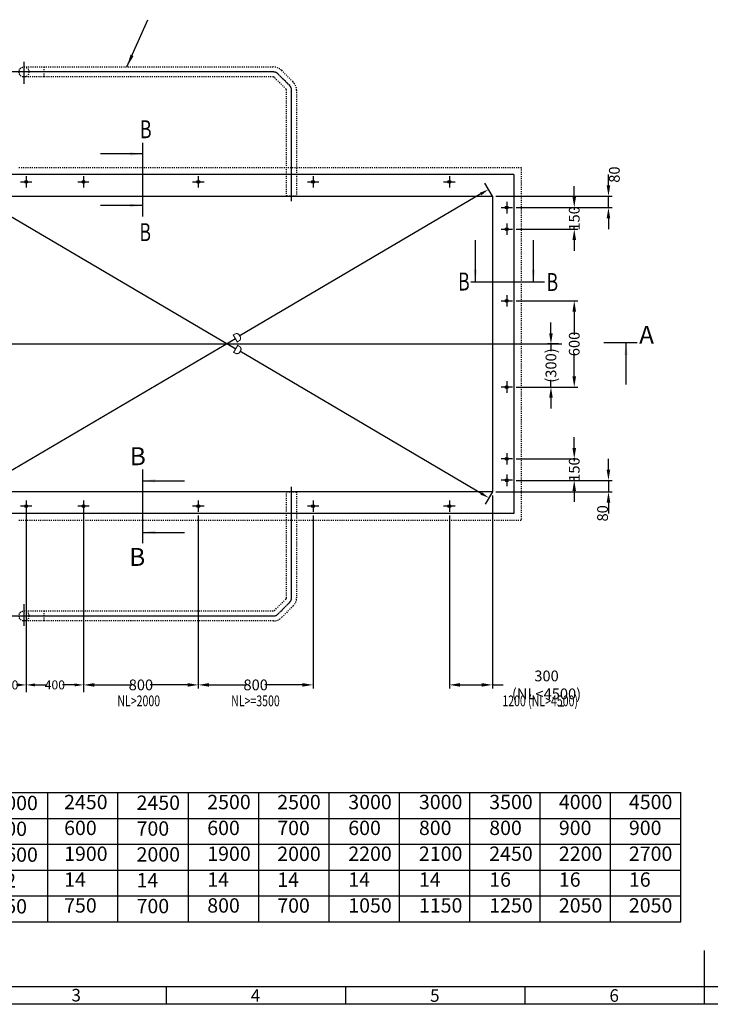
# Model space of a CAD drawing. Units: inches. Extents: x -86195 to -15510, y -252 to 10248.
# Drawn here: x -27705 to -22891, y -127 to 6733 of the extents above; entities that cross this region are included whole.
import ezdxf

# ---------------------------------------------------------------- set-up
doc = ezdxf.new("R2010")
doc.units = ezdxf.units.IN
doc.linetypes.add('DASHED', pattern=[15, 7, -8])
doc.linetypes.add('DOT_CENTER', pattern=[14, 12, -1, 0, -1])
doc.styles.add('CONVERTER_1', font='txt.shx', dxfattribs={"width": 0.72})
doc.styles.add('CONVERTER_2', font='txt.shx', dxfattribs={"width": 0.9})
doc.dimstyles.new('ME10_DIM_11', dxfattribs={"dimtxt": 75, "dimasz": 75, "dimexe": 25, "dimexo": 25, "dimtad": 1, "dimdec": 1, "dimdsep": 46, "dimtxsty": 'CONVERTER_1', "dimsah": 1, "dimcen": 0.09, "dimclrd": 2, "dimclre": 2, "dimclrt": 3, "dimadec": 0, "dimazin": 0, "dimtfac": 1, "dimtdec": 4, "dimtmove": 0, "dimatfit": 3, "dimfxl": 1, "dimtolj": 1, "dimtzin": 0, "dimarcsym": 0})
doc.dimstyles.new('ME10_DIM_17', dxfattribs={"dimtxt": 75, "dimasz": 75, "dimexe": 25, "dimexo": 25, "dimtad": 1, "dimdec": 1, "dimdsep": 46, "dimtxsty": 'CONVERTER_1', "dimsah": 1, "dimcen": 0.09, "dimclrd": 2, "dimclre": 2, "dimclrt": 3, "dimadec": 0, "dimazin": 0, "dimtfac": 1, "dimtdec": 4, "dimtmove": 0, "dimatfit": 3, "dimfxl": 1, "dimtolj": 1, "dimtzin": 0, "dimarcsym": 0})
doc.dimstyles.new('ME10_DIM_18', dxfattribs={"dimtxt": 75, "dimasz": 75, "dimexe": 25, "dimexo": 25, "dimtad": 1, "dimdec": 1, "dimdsep": 46, "dimtxsty": 'CONVERTER_1', "dimsah": 1, "dimcen": 0.09, "dimclrd": 2, "dimclre": 2, "dimclrt": 3, "dimadec": 0, "dimazin": 0, "dimtfac": 1, "dimtdec": 4, "dimtmove": 0, "dimatfit": 3, "dimfxl": 1, "dimtolj": 1, "dimtzin": 0, "dimarcsym": 0})
doc.dimstyles.new('ME10_DIM_19', dxfattribs={"dimtxt": 75, "dimasz": 75, "dimexe": 25, "dimexo": 25, "dimtad": 1, "dimdec": 1, "dimdsep": 46, "dimtxsty": 'CONVERTER_1', "dimsah": 1, "dimcen": 0.09, "dimclrd": 2, "dimclre": 2, "dimclrt": 3, "dimadec": 0, "dimazin": 0, "dimtfac": 1, "dimtdec": 4, "dimtmove": 0, "dimatfit": 3, "dimfxl": 1, "dimtolj": 1, "dimtzin": 0, "dimarcsym": 0})
doc.dimstyles.new('ME10_DIM_20', dxfattribs={"dimtxt": 62.5, "dimasz": 62.5, "dimexe": 50, "dimexo": 0, "dimtad": 1, "dimdsep": 46, "dimtxsty": 'CONVERTER_1', "dimsah": 1, "dimcen": 0.09, "dimclrd": 2, "dimclre": 2, "dimclrt": 3, "dimadec": 0, "dimazin": 0, "dimtfac": 1, "dimtdec": 4, "dimtmove": 0, "dimatfit": 3, "dimfxl": 1, "dimtolj": 1, "dimtzin": 0, "dimarcsym": 0})
doc.dimstyles.new('ME10_DIM_22', dxfattribs={"dimtxt": 62.5, "dimasz": 62.5, "dimexe": 50, "dimexo": 0, "dimtad": 1, "dimdsep": 46, "dimtxsty": 'CONVERTER_1', "dimsah": 1, "dimcen": 0.09, "dimclrd": 2, "dimclre": 2, "dimclrt": 3, "dimadec": 0, "dimazin": 0, "dimtfac": 1, "dimtdec": 4, "dimtmove": 0, "dimatfit": 3, "dimfxl": 1, "dimtolj": 1, "dimtzin": 0, "dimarcsym": 0})
doc.dimstyles.new('ME10_DIM_25', dxfattribs={"dimtxt": 62.5, "dimasz": 62.5, "dimexe": 50, "dimexo": 0, "dimtad": 1, "dimdec": 1, "dimdsep": 46, "dimtxsty": 'CONVERTER_1', "dimsah": 1, "dimcen": 0.09, "dimclrd": 2, "dimclre": 2, "dimclrt": 3, "dimadec": 0, "dimazin": 0, "dimtfac": 1, "dimtdec": 4, "dimtmove": 0, "dimatfit": 3, "dimfxl": 1, "dimtolj": 1, "dimtzin": 0, "dimarcsym": 0})
doc.dimstyles.new('ME10_DIM_26', dxfattribs={"dimtxt": 62.5, "dimasz": 62.5, "dimexe": 50, "dimexo": 0, "dimtad": 1, "dimdec": 1, "dimdsep": 46, "dimtxsty": 'CONVERTER_1', "dimsah": 1, "dimcen": 0.09, "dimclrd": 2, "dimclre": 2, "dimclrt": 3, "dimadec": 0, "dimazin": 0, "dimtfac": 1, "dimtdec": 4, "dimtmove": 0, "dimatfit": 3, "dimfxl": 1, "dimtolj": 1, "dimtzin": 0, "dimarcsym": 0})
doc.dimstyles.new('ME10_DIM_4', dxfattribs={"dimtxt": 75, "dimasz": 75, "dimexe": 25, "dimexo": 25, "dimtad": 1, "dimdec": 1, "dimdsep": 46, "dimtxsty": 'CONVERTER_1', "dimsah": 1, "dimcen": 0.09, "dimclrd": 2, "dimclre": 2, "dimclrt": 3, "dimadec": 0, "dimazin": 0, "dimtfac": 1, "dimtdec": 4, "dimtmove": 0, "dimatfit": 3, "dimfxl": 1, "dimtolj": 1, "dimtzin": 0, "dimarcsym": 0})
doc.dimstyles.new('ME10_DIM_5', dxfattribs={"dimtxt": 75, "dimasz": 75, "dimexe": 25, "dimexo": 25, "dimtad": 1, "dimdec": 1, "dimdsep": 46, "dimtxsty": 'CONVERTER_1', "dimsah": 1, "dimcen": 0.09, "dimclrd": 2, "dimclre": 2, "dimclrt": 3, "dimadec": 0, "dimazin": 0, "dimtfac": 1, "dimtdec": 4, "dimtmove": 0, "dimatfit": 3, "dimfxl": 1, "dimtolj": 1, "dimtzin": 0, "dimarcsym": 0})
doc.dimstyles.new('ME10_DIM_6', dxfattribs={"dimtxt": 75, "dimasz": 75, "dimexe": 25, "dimexo": 25, "dimtad": 1, "dimdec": 1, "dimdsep": 46, "dimtxsty": 'CONVERTER_1', "dimsah": 1, "dimcen": 0.09, "dimclrd": 2, "dimclre": 2, "dimclrt": 3, "dimadec": 0, "dimazin": 0, "dimtfac": 1, "dimtdec": 4, "dimtmove": 0, "dimatfit": 3, "dimfxl": 1, "dimtolj": 1, "dimtzin": 0, "dimarcsym": 0})
doc.dimstyles.new('ME10_DIM_7', dxfattribs={"dimtxt": 75, "dimasz": 75, "dimexe": 25, "dimexo": 25, "dimtad": 1, "dimdec": 1, "dimdsep": 46, "dimtxsty": 'CONVERTER_1', "dimsah": 1, "dimcen": 0.09, "dimclrd": 2, "dimclre": 2, "dimclrt": 3, "dimadec": 0, "dimazin": 0, "dimtfac": 1, "dimtdec": 4, "dimtmove": 0, "dimatfit": 3, "dimfxl": 1, "dimtolj": 1, "dimtzin": 0, "dimarcsym": 0})
doc.dimstyles.new('ME10_DIM_8', dxfattribs={"dimtxt": 75, "dimasz": 75, "dimexe": 25, "dimexo": 25, "dimtad": 1, "dimdec": 1, "dimdsep": 46, "dimtxsty": 'CONVERTER_1', "dimsah": 1, "dimcen": 0.09, "dimclrd": 2, "dimclre": 2, "dimclrt": 3, "dimadec": 0, "dimazin": 0, "dimtfac": 1, "dimtdec": 4, "dimtmove": 0, "dimatfit": 3, "dimfxl": 1, "dimtolj": 1, "dimtzin": 0, "dimarcsym": 0})
doc.dimstyles.get("Standard").update_dxf_attribs({"dimtxt": 0.18, "dimasz": 0.18, "dimexe": 0.18, "dimexo": 0.0625, "dimgap": 0.09, "dimtad": 0, "dimtih": 1, "dimtoh": 1, "dimdec": 4, "dimzin": 0, "dimdsep": 46, "dimtxsty": 'Standard', "dimcen": 0.09, "dimadec": 0, "dimazin": 0, "dimtfac": 1, "dimtdec": 4, "dimtofl": 0, "dimtmove": 0, "dimatfit": 3, "dimfxl": 1, "dimtolj": 1, "dimtzin": 0, "dimarcsym": 0})

# ---------------------------------------------------------------- blocks, each defined once
blk = doc.blocks.new('*D108')
at = {"lineweight": -2, "transparency": 16777216}
for p, q in [((-23839.8, 5498.6), (-23839.8, 5573.6)), ((-24245.2, 5423.6), (-23814.8, 5423.6)), ((-23839.8, 5423.6), (-23839.8, 5407.7)), ((-23839.8, 5273.6), (-23839.8, 5289.5)), ((-24245.2, 5273.6), (-23814.8, 5273.6)), ((-23839.8, 5198.6), (-23839.8, 5123.6))]:
    blk.add_line(p, q, dxfattribs=at)
at = {"transparency": 16777216}
for points in [[(-23852.3, 5498.6), (-23827.3, 5498.6), (-23839.8, 5423.6)], [(-23852.3, 5198.6), (-23827.3, 5198.6), (-23839.8, 5273.6)]]:
    blk.add_solid(points, dxfattribs=at)
at = {"layer": 'Defpoints', "color": 0, "transparency": 16777216}
for p in [(-24270.2, 5423.6), (-23839.8, 5423.6), (-24270.2, 5273.6)]:
    blk.add_point(p, dxfattribs=at)
at = {"transparency": 16777216, "insert": (-23839.8, 5348.6), "char_height": 75, "attachment_point": 5, "rotation": 90, "style": 'CONVERTER_1'}
blk.add_mtext('\\A1;150', dxfattribs=at)
blk = doc.blocks.new('*D107')
at = {"lineweight": -2, "transparency": 16777216}
for p, q in [((-23839.8, 3748.6), (-23839.8, 3823.6)), ((-24245.2, 3673.6), (-23814.8, 3673.6)), ((-23839.8, 3673.6), (-23839.8, 3657.7)), ((-24245.2, 3523.6), (-23814.8, 3523.6)), ((-23839.8, 3523.6), (-23839.8, 3539.5)), ((-23839.8, 3448.6), (-23839.8, 3373.6))]:
    blk.add_line(p, q, dxfattribs=at)
at = {"transparency": 16777216}
for points in [[(-23852.3, 3748.6), (-23827.3, 3748.6), (-23839.8, 3673.6)], [(-23852.3, 3448.6), (-23827.3, 3448.6), (-23839.8, 3523.6)]]:
    blk.add_solid(points, dxfattribs=at)
at = {"layer": 'Defpoints', "color": 0, "transparency": 16777216}
for p in [(-24270.2, 3673.6), (-23839.8, 3673.6), (-24270.2, 3523.6)]:
    blk.add_point(p, dxfattribs=at)
at = {"transparency": 16777216, "insert": (-23839.8, 3598.6), "char_height": 75, "attachment_point": 5, "rotation": 90, "style": 'CONVERTER_1'}
blk.add_mtext('\\A1;150', dxfattribs=at)
blk = doc.blocks.new('*D106')
at = {"lineweight": -2, "transparency": 16777216}
for p, q in [((-24245.2, 4773.6), (-23814.8, 4773.6)), ((-23839.8, 4698.6), (-23839.8, 4537.2)), ((-23839.8, 4248.6), (-23839.8, 4410)), ((-24245.2, 4173.6), (-23814.8, 4173.6))]:
    blk.add_line(p, q, dxfattribs=at)
at = {"transparency": 16777216}
for points in [[(-23852.3, 4698.6), (-23827.3, 4698.6), (-23839.8, 4773.6)], [(-23852.3, 4248.6), (-23827.3, 4248.6), (-23839.8, 4173.6)]]:
    blk.add_solid(points, dxfattribs=at)
at = {"layer": 'Defpoints', "color": 0, "transparency": 16777216}
for p in [(-24270.2, 4773.6), (-23839.8, 4773.6), (-24270.2, 4173.6)]:
    blk.add_point(p, dxfattribs=at)
at = {"transparency": 16777216, "insert": (-23839.8, 4473.6), "char_height": 75, "attachment_point": 5, "rotation": 90, "style": 'CONVERTER_1'}
blk.add_mtext('\\A1;600', dxfattribs=at)
blk = doc.blocks.new('*D105')
at = {"lineweight": -2, "transparency": 16777216}
for p, q in [((-27260.2, 3278.6), (-27260.2, 2073.4)), ((-26460.2, 3278.6), (-26460.2, 2073.4)), ((-27185.2, 2098.4), (-26923.8, 2098.4)), ((-26535.2, 2098.4), (-26796.5, 2098.4))]:
    blk.add_line(p, q, dxfattribs=at)
at = {"transparency": 16777216}
for points in [[(-27185.2, 2110.9), (-27185.2, 2085.9), (-27260.2, 2098.4)], [(-26535.2, 2110.9), (-26535.2, 2085.9), (-26460.2, 2098.4)]]:
    blk.add_solid(points, dxfattribs=at)
at = {"layer": 'Defpoints', "color": 0, "transparency": 16777216}
for p in [(-27260.2, 3303.6), (-26460.2, 3303.6), (-27260.2, 2098.4)]:
    blk.add_point(p, dxfattribs=at)
at = {"transparency": 16777216, "insert": (-26860.2, 2098.4), "char_height": 75, "attachment_point": 5, "rotation": 0.00014, "style": 'CONVERTER_1'}
blk.add_mtext('\\A1;800', dxfattribs=at)
blk = doc.blocks.new('*D104')
at = {"lineweight": -2, "transparency": 16777216}
for p, q in [((-26460.2, 3278.6), (-26460.2, 2073.4)), ((-25660.2, 3278.6), (-25660.2, 2073.4)), ((-26385.2, 2098.4), (-26123.8, 2098.4)), ((-25735.2, 2098.4), (-25996.5, 2098.4))]:
    blk.add_line(p, q, dxfattribs=at)
at = {"transparency": 16777216}
for points in [[(-26385.2, 2110.9), (-26385.2, 2085.9), (-26460.2, 2098.4)], [(-25735.2, 2110.9), (-25735.2, 2085.9), (-25660.2, 2098.4)]]:
    blk.add_solid(points, dxfattribs=at)
at = {"layer": 'Defpoints', "color": 0, "transparency": 16777216}
for p in [(-26460.2, 3303.6), (-25660.2, 3303.6), (-26460.2, 2098.4)]:
    blk.add_point(p, dxfattribs=at)
at = {"transparency": 16777216, "insert": (-26060.2, 2098.4), "char_height": 75, "attachment_point": 5, "rotation": 0.00014, "style": 'CONVERTER_1'}
blk.add_mtext('\\A1;800', dxfattribs=at)
blk = doc.blocks.new('*D101')
at = {"lineweight": -2, "transparency": 16777216}
for p, q in [((-24002.1, 4548.6), (-24002.1, 4623.6)), ((-23950.6, 4473.6), (-24027.1, 4473.6)), ((-24002.1, 4473.6), (-24002.1, 4423.2)), ((-24002.1, 4173.6), (-24002.1, 4224)), ((-24245.2, 4173.6), (-23977.1, 4173.6)), ((-24002.1, 4098.6), (-24002.1, 4023.6))]:
    blk.add_line(p, q, dxfattribs=at)
at = {"transparency": 16777216}
for points in [[(-24014.6, 4548.6), (-23989.6, 4548.6), (-24002.1, 4473.6)], [(-24014.6, 4098.6), (-23989.6, 4098.6), (-24002.1, 4173.6)]]:
    blk.add_solid(points, dxfattribs=at)
at = {"layer": 'Defpoints', "color": 0, "transparency": 16777216}
for p in [(-24002.1, 4473.6), (-23925.6, 4473.6), (-24270.2, 4173.6)]:
    blk.add_point(p, dxfattribs=at)
at = {"transparency": 16777216, "insert": (-24002.1, 4323.6), "char_height": 75, "attachment_point": 5, "rotation": 90, "style": 'CONVERTER_1'}
blk.add_mtext('\\A1;(300)', dxfattribs=at)
blk = doc.blocks.new('*D95')
at = {"lineweight": -2, "transparency": 16777216}
for p, q in [((-24410.2, 3418.6), (-24410.2, 2073.4)), ((-24710.2, 3278.6), (-24710.2, 2073.4)), ((-24635.2, 2098.4), (-24485.2, 2098.4)), ((-24410.2, 2098.4), (-24335.2, 2098.4))]:
    blk.add_line(p, q, dxfattribs=at)
at = {"transparency": 16777216}
for points in [[(-24635.2, 2110.9), (-24635.2, 2085.9), (-24710.2, 2098.4)], [(-24485.2, 2110.9), (-24485.2, 2085.9), (-24410.2, 2098.4)]]:
    blk.add_solid(points, dxfattribs=at)
at = {"layer": 'Defpoints', "color": 0, "transparency": 16777216}
for p in [(-24410.2, 3443.6), (-24710.2, 3303.6), (-24410.2, 2098.4)]:
    blk.add_point(p, dxfattribs=at)
at = {"transparency": 16777216, "insert": (-24033, 2098.4), "char_height": 75, "attachment_point": 5, "rotation": 0.00014, "style": 'CONVERTER_1'}
blk.add_mtext('\\A1;300 (NL<4500)', dxfattribs=at)
blk = doc.blocks.new('*D94')
at = {"lineweight": -2, "transparency": 16777216}
for p, q in [((-23601.4, 3598.6), (-23601.4, 3673.6)), ((-24245.2, 3523.6), (-23576.4, 3523.6)), ((-23601.4, 3523.6), (-23601.4, 3443.6)), ((-24385.2, 3443.6), (-23576.4, 3443.6)), ((-23601.4, 3368.6), (-23601.4, 3293.6))]:
    blk.add_line(p, q, dxfattribs=at)
at = {"transparency": 16777216}
for points in [[(-23613.9, 3598.6), (-23588.9, 3598.6), (-23601.4, 3523.6)], [(-23613.9, 3368.6), (-23588.9, 3368.6), (-23601.4, 3443.6)]]:
    blk.add_solid(points, dxfattribs=at)
at = {"layer": 'Defpoints', "color": 0, "transparency": 16777216}
for p in [(-24270.2, 3523.6), (-24410.2, 3443.6), (-23601.4, 3443.6)]:
    blk.add_point(p, dxfattribs=at)
at = {"transparency": 16777216, "insert": (-23642.5, 3293.6), "char_height": 75, "attachment_point": 5, "rotation": 90, "style": 'CONVERTER_1'}
blk.add_mtext('\\A1;80', dxfattribs=at)
blk = doc.blocks.new('*D93')
at = {"lineweight": -2, "transparency": 16777216}
for p, q in [((-23601.4, 5578.6), (-23601.4, 5653.6)), ((-24385.2, 5503.6), (-23576.4, 5503.6)), ((-23601.4, 5423.6), (-23601.4, 5503.6)), ((-24245.2, 5423.6), (-23576.4, 5423.6)), ((-23601.4, 5348.6), (-23601.4, 5273.6))]:
    blk.add_line(p, q, dxfattribs=at)
at = {"transparency": 16777216}
for points in [[(-23613.9, 5578.6), (-23588.9, 5578.6), (-23601.4, 5503.6)], [(-23613.9, 5348.6), (-23588.9, 5348.6), (-23601.4, 5423.6)]]:
    blk.add_solid(points, dxfattribs=at)
at = {"layer": 'Defpoints', "color": 0, "transparency": 16777216}
for p in [(-24410.2, 5503.6), (-23601.4, 5503.6), (-24270.2, 5423.6)]:
    blk.add_point(p, dxfattribs=at)
at = {"transparency": 16777216, "insert": (-23560.3, 5653.6), "char_height": 75, "attachment_point": 5, "rotation": 90, "style": 'CONVERTER_1'}
blk.add_mtext('\\A1;80', dxfattribs=at)
blk = doc.blocks.new('*D92')
at = {"lineweight": -2, "transparency": 16777216}
for p, q in [((-24410.2, 5503.6), (-24463.1, 5593.5)), ((-24491.6, 5518.7), (-26174.3, 4528.4)), ((-27883.9, 3522.1), (-26201.2, 4512.5)), ((-27910.2, 3443.6), (-27963.1, 3533.5))]:
    blk.add_line(p, q, dxfattribs=at)
at = {"transparency": 16777216}
for points in [[(-24496.9, 5527.7), (-24486.3, 5509.8), (-24437.7, 5550.4)], [(-27889.1, 3531.1), (-27878.6, 3513.2), (-27937.7, 3490.4)]]:
    blk.add_solid(points, dxfattribs=at)
at = {"layer": 'Defpoints', "color": 0, "transparency": 16777216}
for p in [(-24437.7, 5550.4), (-24410.2, 5503.6), (-27910.2, 3443.6)]:
    blk.add_point(p, dxfattribs=at)
at = {"transparency": 16777216, "insert": (-26187.7, 4520.4), "char_height": 62.5, "attachment_point": 5, "rotation": 30.47985, "style": 'CONVERTER_1'}
blk.add_mtext('\\A1;D', dxfattribs=at)
blk = doc.blocks.new('*D90')
at = {"lineweight": -2, "transparency": 16777216}
for p, q in [((-27910.2, 5503.6), (-27960.4, 5418.3)), ((-27881.2, 5429.6), (-26198.5, 4439.3)), ((-24488.9, 3433), (-26171.6, 4423.4)), ((-24410.2, 3443.6), (-24460.4, 3358.3))]:
    blk.add_line(p, q, dxfattribs=at)
at = {"transparency": 16777216}
for points in [[(-27875.9, 5438.6), (-27886.5, 5420.7), (-27935, 5461.3)], [(-24483.6, 3442), (-24494.2, 3424.1), (-24435, 3401.3)]]:
    blk.add_solid(points, dxfattribs=at)
at = {"layer": 'Defpoints', "color": 0, "transparency": 16777216}
for p in [(-27910.2, 5503.6), (-27935, 5461.3), (-24410.2, 3443.6)]:
    blk.add_point(p, dxfattribs=at)
at = {"transparency": 16777216, "insert": (-26185, 4431.3), "char_height": 62.5, "attachment_point": 5, "rotation": 329.52015, "style": 'CONVERTER_1'}
blk.add_mtext('\\A1;D', dxfattribs=at)
blk = doc.blocks.new('*D87')
at = {"lineweight": -2, "transparency": 16777216}
for p, q in [((-27910.2, 3443.6), (-27910.2, 2048.4)), ((-27660.2, 3303.6), (-27660.2, 2048.4)), ((-27847.7, 2098.4), (-27842, 2098.4)), ((-27722.7, 2098.4), (-27728.3, 2098.4))]:
    blk.add_line(p, q, dxfattribs=at)
at = {"transparency": 16777216}
for points in [[(-27847.7, 2108.8), (-27847.7, 2088), (-27910.2, 2098.4)], [(-27722.7, 2108.8), (-27722.7, 2088), (-27660.2, 2098.4)]]:
    blk.add_solid(points, dxfattribs=at)
at = {"layer": 'Defpoints', "color": 0, "transparency": 16777216}
for p in [(-27910.2, 3443.6), (-27660.2, 3303.6), (-27910.2, 2098.4)]:
    blk.add_point(p, dxfattribs=at)
at = {"transparency": 16777216, "insert": (-27785.2, 2098.4), "char_height": 62.5, "attachment_point": 5, "rotation": 0.00014, "style": 'CONVERTER_1'}
blk.add_mtext('\\A1;250', dxfattribs=at)
blk = doc.blocks.new('*D86')
at = {"lineweight": -2, "transparency": 16777216}
for p, q in [((-27660.2, 3303.6), (-27660.2, 2048.4)), ((-27260.2, 3303.6), (-27260.2, 2048.4)), ((-27597.7, 2098.4), (-27513.3, 2098.4)), ((-27322.7, 2098.4), (-27407, 2098.4))]:
    blk.add_line(p, q, dxfattribs=at)
at = {"transparency": 16777216}
for points in [[(-27597.7, 2108.8), (-27597.7, 2088), (-27660.2, 2098.4)], [(-27322.7, 2108.8), (-27322.7, 2088), (-27260.2, 2098.4)]]:
    blk.add_solid(points, dxfattribs=at)
at = {"layer": 'Defpoints', "color": 0, "transparency": 16777216}
for p in [(-27660.2, 3303.6), (-27260.2, 3303.6), (-27660.2, 2098.4)]:
    blk.add_point(p, dxfattribs=at)
at = {"transparency": 16777216, "insert": (-27460.2, 2098.4), "char_height": 62.5, "attachment_point": 5, "rotation": 0.00014, "style": 'CONVERTER_1'}
blk.add_mtext('\\A1;400', dxfattribs=at)

msp = doc.modelspace()

# ---------------------------------------------------------------- linework, layer by layer
at = {"linetype": 'DOT_CENTER'}
for p, q in [((-27675.166, 6438.346), (-27675.166, 6285.346)), ((-27640.166, 6368.613), (-27777.769, 6368.613)), ((-25936.943, 6368.613), (-27640.166, 6368.613)), ((-25823.346, 6273.656), (-25905.123, 6355.433)), ((-25810.166, 5467.548), (-25810.166, 6241.836)), ((-26848.166, 5875.851), (-26848.166, 5592.99)), ((-27660.166, 5643.613), (-27660.166, 5563.613)), ((-27260.166, 5643.613), (-27260.166, 5563.613)), ((-26460.166, 5643.613), (-26460.166, 5563.613)), ((-25660.166, 5643.613), (-25660.166, 5563.613)), ((-24710.166, 5643.613), (-24710.166, 5563.613)), ((-27700.166, 5603.613), (-27650.166, 5603.613)), ((-27650.166, 5603.613), (-27620.166, 5603.613)), ((-27300.166, 5603.613), (-27250.166, 5603.613)), ((-27250.166, 5603.613), (-27220.166, 5603.613)), ((-26848.166, 5592.99), (-26848.166, 5360.99)), ((-26500.166, 5603.613), (-26450.166, 5603.613)), ((-26450.166, 5603.613), (-26420.166, 5603.613)), ((-25700.166, 5603.613), (-25650.166, 5603.613)), ((-25650.166, 5603.613), (-25620.166, 5603.613)), ((-24750.166, 5603.613), (-24700.166, 5603.613)), ((-24700.166, 5603.613), (-24670.166, 5603.613)), ((-24350.166, 5423.613), (-24300.166, 5423.613)), ((-24310.166, 5463.613), (-24310.166, 5383.613)), ((-24300.166, 5423.613), (-24270.166, 5423.613)), ((-24310.166, 5313.613), (-24310.166, 5233.613)), ((-24350.166, 5273.613), (-24300.166, 5273.613)), ((-24300.166, 5273.613), (-24270.166, 5273.613)), ((-24329.166, 4904.542), (-24561.166, 4904.542)), ((-24046.305, 4904.542), (-24329.166, 4904.542)), ((-24310.166, 4813.613), (-24310.166, 4733.613)), ((-24350.166, 4773.613), (-24300.166, 4773.613)), ((-24300.166, 4773.613), (-24270.166, 4773.613)), ((-28249.622, 4473.613), (-23925.622, 4473.613)), ((-23633.166, 4483.613), (-23401.166, 4483.613)), ((-24310.166, 4213.613), (-24310.166, 4133.613)), ((-24300.166, 4173.613), (-24350.166, 4173.613)), ((-24270.166, 4173.613), (-24300.166, 4173.613)), ((-24310.166, 3713.613), (-24310.166, 3633.613)), ((-24300.166, 3673.613), (-24350.166, 3673.613)), ((-24270.166, 3673.613), (-24300.166, 3673.613)), ((-26848.166, 3598.235), (-26848.166, 3366.235)), ((-24300.166, 3523.613), (-24350.166, 3523.613)), ((-24310.166, 3563.613), (-24310.166, 3483.613)), ((-24270.166, 3523.613), (-24300.166, 3523.613)), ((-25810.166, 2705.389), (-25810.166, 3479.678)), ((-27660.166, 3383.613), (-27660.166, 3303.613)), ((-27260.166, 3383.613), (-27260.166, 3303.613)), ((-26848.166, 3366.235), (-26848.166, 3083.374)), ((-26460.166, 3383.613), (-26460.166, 3303.613)), ((-25660.166, 3383.613), (-25660.166, 3303.613)), ((-24710.166, 3383.613), (-24710.166, 3303.613)), ((-27650.166, 3343.613), (-27700.166, 3343.613)), ((-27620.166, 3343.613), (-27650.166, 3343.613)), ((-27250.166, 3343.613), (-27300.166, 3343.613)), ((-27220.166, 3343.613), (-27250.166, 3343.613)), ((-26450.166, 3343.613), (-26500.166, 3343.613)), ((-26420.166, 3343.613), (-26450.166, 3343.613)), ((-25650.166, 3343.613), (-25700.166, 3343.613)), ((-25620.166, 3343.613), (-25650.166, 3343.613)), ((-24700.166, 3343.613), (-24750.166, 3343.613)), ((-24670.166, 3343.613), (-24700.166, 3343.613)), ((-27675.166, 2661.879), (-27675.166, 2508.879)), ((-25905.123, 2591.793), (-25823.346, 2673.57)), ((-27777.769, 2578.613), (-27640.166, 2578.613)), ((-27640.166, 2578.613), (-25936.943, 2578.613))]:
    msp.add_line(p, q, dxfattribs=at)
at = {"linetype": 'DASHED'}
for p, q in [((-27675.166, 6403.613), (-27537.176, 6403.613)), ((-27537.176, 6403.613), (-25936.943, 6403.613)), ((-27537.176, 6403.613), (-27537.176, 6333.613)), ((-25880.374, 6380.181), (-25798.597, 6298.405)), ((-27537.176, 6333.613), (-27675.166, 6333.613)), ((-25936.943, 6333.613), (-27537.176, 6333.613)), ((-25848.095, 6248.907), (-25929.872, 6330.684)), ((-25845.166, 5503.613), (-25845.166, 6241.836)), ((-25775.166, 6241.836), (-25775.166, 5503.613)), ((-27710.166, 5703.613), (-24210.166, 5703.613)), ((-24210.166, 5703.613), (-24210.166, 3243.613)), ((-25775.166, 5503.613), (-25845.166, 5503.613)), ((-25845.166, 2705.389), (-25845.166, 3443.613)), ((-25845.166, 3443.613), (-25775.166, 3443.613)), ((-25775.166, 3443.613), (-25775.166, 2705.389)), ((-24210.166, 3243.613), (-27710.166, 3243.613)), ((-25929.872, 2616.542), (-25848.095, 2698.318)), ((-27675.166, 2613.613), (-27537.176, 2613.613)), ((-27537.176, 2613.613), (-25936.943, 2613.613)), ((-27537.176, 2613.613), (-27537.176, 2543.613)), ((-25798.597, 2648.821), (-25880.374, 2567.044)), ((-27537.176, 2543.613), (-27675.166, 2543.613)), ((-25936.943, 2543.613), (-27537.176, 2543.613))]:
    msp.add_line(p, q, dxfattribs=at)
at = {"linetype": 'Continuous'}
for p, q in [((-24260.166, 5653.613), (-27830.166, 5653.613)), ((-24260.166, 5653.613), (-24260.166, 3293.613)), ((-27910.166, 5503.613), (-27550.166, 5503.613)), ((-27550.166, 5503.613), (-24410.166, 5503.613)), ((-24410.166, 5503.613), (-24410.166, 3443.613)), ((-27550.166, 3443.613), (-27910.166, 3443.613)), ((-27330.166, 3443.613), (-27550.166, 3443.613)), ((-24410.166, 3443.613), (-27330.166, 3443.613)), ((-24260.166, 3293.613), (-27830.166, 3293.613)), ((-23951.951, 1953.351), (-23911.663, 1953.351)), ((-28976.412, 1347.739), (-27020.412, 1347.739)), ((-27509.412, 447.739), (-27509.412, 1347.739)), ((-27020.412, 1347.739), (-26042.412, 1347.739)), ((-27020.412, 447.739), (-27020.412, 1347.739)), ((-26527.412, 447.739), (-26527.412, 1347.739)), ((-26042.412, 1347.739), (-25479.412, 1347.739)), ((-26037.412, 447.739), (-26037.412, 1347.739)), ((-25590.412, 1347.739), (-25027.412, 1347.739)), ((-25547.412, 1167.739), (-25547.412, 1347.739)), ((-25138.412, 1347.739), (-24575.412, 1347.739)), ((-25057.412, 1167.739), (-25057.412, 1347.739)), ((-24686.412, 1347.739), (-24123.412, 1347.739)), ((-24567.412, 1167.739), (-24567.412, 1347.739)), ((-24234.412, 1347.739), (-23671.412, 1347.739)), ((-24077.412, 1167.739), (-24077.412, 1347.739)), ((-24077.412, 1167.739), (-24077.412, 1347.739)), ((-24077.412, 1167.739), (-24077.412, 1347.739)), ((-23782.412, 1347.739), (-23097.412, 1347.739)), ((-23587.412, 1167.739), (-23587.412, 1347.739)), ((-23587.412, 1167.739), (-23587.412, 1347.739)), ((-23587.412, 1167.739), (-23587.412, 1347.739)), ((-23587.412, 1167.739), (-23587.412, 1347.739)), ((-23330.412, 1347.739), (-23219.412, 1347.739)), ((-23097.412, 1167.739), (-23097.412, 1347.739)), ((-23097.412, 1167.739), (-23097.412, 1347.739)), ((-23097.412, 1167.739), (-23097.412, 1347.739)), ((-23097.412, 1167.739), (-23097.412, 1347.739)), ((-23097.412, 1167.739), (-23097.412, 1347.739)), ((-23097.412, 1167.739), (-23097.412, 1347.739)), ((-23097.412, 1167.739), (-23097.412, 1347.739)), ((-23097.412, 1167.739), (-23097.412, 1347.739)), ((-23097.412, 1167.739), (-23097.412, 1347.739)), ((-28971.412, 1167.739), (-25479.412, 1167.739)), ((-28519.412, 1167.739), (-25027.412, 1167.739)), ((-28067.412, 1167.739), (-24575.412, 1167.739)), ((-27615.412, 1167.739), (-24123.412, 1167.739)), ((-27615.412, 1167.739), (-24123.412, 1167.739)), ((-27163.412, 1167.739), (-23671.412, 1167.739)), ((-27163.412, 1167.739), (-23671.412, 1167.739)), ((-26711.412, 1167.739), (-23219.412, 1167.739)), ((-26711.412, 1167.739), (-23219.412, 1167.739)), ((-26370.412, 1167.739), (-23330.412, 1167.739)), ((-26259.412, 1167.739), (-23219.412, 1167.739)), ((-26259.412, 1167.739), (-23219.412, 1167.739)), ((-25547.412, 987.739), (-25547.412, 1167.739)), ((-25355.412, 1167.739), (-23097.412, 1167.739)), ((-25057.412, 987.739), (-25057.412, 1167.739)), ((-24567.412, 987.739), (-24567.412, 1167.739)), ((-24077.412, 987.739), (-24077.412, 1167.739)), ((-24077.412, 987.739), (-24077.412, 1167.739)), ((-23587.412, 987.739), (-23587.412, 1167.739)), ((-23587.412, 987.739), (-23587.412, 1167.739)), ((-23587.412, 987.739), (-23587.412, 1167.739)), ((-23097.412, 987.739), (-23097.412, 1167.739)), ((-23097.412, 987.739), (-23097.412, 1167.739)), ((-23097.412, 987.739), (-23097.412, 1167.739)), ((-23097.412, 987.739), (-23097.412, 1167.739)), ((-23097.412, 987.739), (-23097.412, 1167.739)), ((-23097.412, 987.739), (-23097.412, 1167.739)), ((-23097.412, 987.739), (-23097.412, 1167.739)), ((-28976.412, 987.739), (-25479.412, 987.739)), ((-28524.412, 987.739), (-25027.412, 987.739)), ((-28072.412, 987.739), (-24575.412, 987.739)), ((-27620.412, 987.739), (-24123.412, 987.739)), ((-27620.412, 987.739), (-24123.412, 987.739)), ((-27168.412, 987.739), (-23671.412, 987.739)), ((-26716.412, 987.739), (-23219.412, 987.739)), ((-26264.412, 987.739), (-23219.412, 987.739)), ((-25812.412, 987.739), (-23219.412, 987.739)), ((-25547.412, 807.739), (-25547.412, 987.739)), ((-25360.412, 987.739), (-23097.412, 987.739)), ((-25057.412, 807.739), (-25057.412, 987.739)), ((-24567.412, 807.739), (-24567.412, 987.739)), ((-24077.412, 807.739), (-24077.412, 987.739)), ((-24077.412, 807.739), (-24077.412, 987.739)), ((-23587.412, 807.739), (-23587.412, 987.739)), ((-23097.412, 807.739), (-23097.412, 987.739)), ((-23097.412, 807.739), (-23097.412, 987.739)), ((-28976.412, 807.739), (-27020.412, 807.739)), ((-27020.412, 807.739), (-26042.412, 807.739)), ((-26568.412, 807.739), (-25590.412, 807.739)), ((-26042.412, 807.739), (-25479.412, 807.739)), ((-25590.412, 807.739), (-25027.412, 807.739)), ((-25547.412, 627.739), (-25547.412, 807.739)), ((-25138.412, 807.739), (-24575.412, 807.739)), ((-25057.412, 627.739), (-25057.412, 807.739)), ((-24686.412, 807.739), (-24123.412, 807.739)), ((-24567.412, 627.739), (-24567.412, 807.739)), ((-24234.412, 807.739), (-23671.412, 807.739)), ((-24077.412, 627.739), (-24077.412, 807.739)), ((-23782.412, 807.739), (-23097.412, 807.739)), ((-23587.412, 627.739), (-23587.412, 807.739)), ((-23587.412, 627.739), (-23587.412, 807.739)), ((-23330.412, 807.739), (-23219.412, 807.739)), ((-23330.412, 807.739), (-23219.412, 807.739)), ((-23097.412, 627.739), (-23097.412, 807.739)), ((-28976.412, 627.739), (-25479.412, 627.739)), ((-28524.412, 627.739), (-25027.412, 627.739)), ((-28072.412, 627.739), (-24575.412, 627.739)), ((-27620.412, 627.739), (-24123.412, 627.739)), ((-27168.412, 627.739), (-23671.412, 627.739)), ((-26716.412, 627.739), (-23097.412, 627.739)), ((-26264.412, 627.739), (-23219.412, 627.739)), ((-25812.412, 627.739), (-23219.412, 627.739)), ((-25547.412, 447.739), (-25547.412, 627.739)), ((-25360.412, 627.739), (-23219.412, 627.739)), ((-25057.412, 447.739), (-25057.412, 627.739)), ((-24567.412, 447.739), (-24567.412, 627.739)), ((-24077.412, 447.739), (-24077.412, 627.739)), ((-23587.412, 447.739), (-23587.412, 627.739)), ((-23587.412, 447.739), (-23587.412, 627.739)), ((-23097.412, 447.739), (-23097.412, 627.739)), ((-27998.412, 447.739), (-27509.412, 447.739)), ((-27509.412, 447.739), (-27020.412, 447.739)), ((-27020.412, 447.739), (-26531.412, 447.739)), ((-26531.412, 447.739), (-26042.412, 447.739)), ((-26042.412, 447.739), (-25553.412, 447.739)), ((-25590.412, 447.739), (-25101.412, 447.739)), ((-25553.412, 447.739), (-25479.412, 447.739)), ((-25138.412, 447.739), (-24649.412, 447.739)), ((-24686.412, 447.739), (-24197.412, 447.739)), ((-24234.412, 447.739), (-23745.412, 447.739)), ((-23782.412, 447.739), (-23097.412, 447.739)), ((-23330.412, 447.739), (-23219.412, 447.739)), ((-22935.166, 248.112), (-22935.166, -126.888)), ((-29860.166, -1.888), (-24185.166, -1.888)), ((-26685.166, -1.888), (-26685.166, -126.888)), ((-25435.166, -1.888), (-25435.166, -126.888)), ((-24185.166, -1.888), (-24185.166, -126.888)), ((-24185.166, -1.888), (-15760.166, -1.888)), ((-15635.166, -126.888), (-29985.166, -126.888))]:
    msp.add_line(p, q, dxfattribs=at)
at = {"linetype": 'DASHED'}
for centre in [(-27675.166, 6368.613), (-27675.166, 2578.613)]:
    msp.add_circle(centre, 35, dxfattribs=at)
at = {"linetype": 'Continuous'}
for centre in [(-27660.166, 5603.613), (-27260.166, 5603.613), (-26460.166, 5603.613), (-25660.166, 5603.613), (-24710.166, 5603.613), (-24310.166, 5423.613), (-24310.166, 5273.613), (-24310.166, 4773.613), (-24310.166, 4173.613), (-24310.166, 3673.613), (-24310.166, 3523.613), (-27660.166, 3343.613), (-27260.166, 3343.613), (-26460.166, 3343.613), (-25660.166, 3343.613), (-24710.166, 3343.613)]:
    msp.add_circle(centre, 10, dxfattribs=at)
at = {"linetype": 'DASHED'}
for centre, radius, start, end in [((-25936.943, 6323.613), 80, 45, 90), ((-25936.943, 6323.613), 10, 45, 90), ((-25855.166, 6241.836), 10, 0, 45), ((-25855.166, 6241.836), 80, 0, 45), ((-25855.166, 2705.389), 10, -45, 0), ((-25855.166, 2705.389), 80, -45, 0), ((-25936.943, 2623.613), 10, -90, -45), ((-25936.943, 2623.613), 80, -90, -45)]:
    msp.add_arc(centre, radius, start, end, dxfattribs=at)
at = {"linetype": 'DOT_CENTER'}
for centre, start, end in [((-25936.943, 6323.613), 45, 90), ((-25855.166, 6241.836), 0, 45), ((-25855.166, 2705.389), -45, 0), ((-25936.943, 2623.613), -90, -45)]:
    msp.add_arc(centre, 45, start, end, dxfattribs=at)
for points in [[(-26933.035, 6488.357), (-26911.941, 6479.091), (-26957.679, 6403.613)], [(-26935.666, 5786.386), (-26935.666, 5809.425), (-26848.166, 5797.905)], [(-26935.666, 5427.417), (-26935.666, 5450.456), (-26848.166, 5438.937)], [(-24540.739, 4992.042), (-24517.7, 4992.042), (-24529.22, 4904.542)], [(-24135.771, 4992.042), (-24112.732, 4992.042), (-24124.251, 4904.542)], [(-23467.593, 4396.113), (-23490.632, 4396.113), (-23479.112, 4483.613)], [(-26760.666, 3531.808), (-26760.666, 3508.769), (-26848.166, 3520.289)], [(-26760.666, 3172.84), (-26760.666, 3149.801), (-26848.166, 3161.32)]]:
    msp.add_solid(points)

# ---------------------------------------------------------------- texts
at = {"style": 'CONVERTER_1', "width": 0.72}
for s, height, p in [('B', 125, (-26866.448, 5906.827)), ('B', 125, (-26870.537, 5190.048)), ('B', 125, (-24649.432, 4846.113)), ('B', 125, (-24032.729, 4842.798)), ('NL>2000', 75, (-27024.017, 1949.63)), ('NL>=3500', 75, (-26231.017, 1949.63)), ('1200 (NL>4500)', 75, (-24341.017, 1949.63))]:
    msp.add_text(s, height=height, dxfattribs=at).set_placement(p)
for s, insert, char_height, attachment_point, line_spacing_factor, style in [('A', (-23283.688, 4435.834), 125, 9, 1.320528, 'CONVERTER_1'), ('B', (-26825.795, 3754.177), 125, 3, 1.320528, 'CONVERTER_1'), ('B', (-26829.884, 3052.398), 125, 3, 1.320528, 'CONVERTER_1'), ('2000\\P 700\\P1600\\P 12\\P 550', (-27881.412, 474.482), 100, 7, 1.080432, 'CONVERTER_1'), ('2450\\P 600\\P1900\\P 14\\P 750', (-27395.412, 480.739), 100, 7, 1.080432, 'CONVERTER_1'), ('2450\\P 700\\P2000\\P 14\\P 700', (-26890.451, 476.238), 100, 7, 1.080432, 'CONVERTER_1'), ('2500\\P 600\\P1900\\P 14\\P 800', (-26397.762, 480.739), 100, 7, 1.080432, 'CONVERTER_1'), ('2500\\P 700\\P2000\\P 14\\P 700', (-25909.751, 480.181), 100, 7, 1.080432, 'CONVERTER_1'), ('3000\\P 600\\P2200\\P 14\\P1050', (-25414.754, 480.739), 100, 7, 1.080432, 'CONVERTER_1'), ('3000\\P 800\\P2100\\P 14\\P1150', (-24922.366, 481.02), 100, 7, 1.080432, 'CONVERTER_1'), ('3500\\P 800\\P2450\\P 16\\P1250', (-24432.317, 481.02), 100, 7, 1.080432, 'CONVERTER_1'), ('4000\\P 900\\P2200\\P 16\\P2050', (-23946.946, 481.02), 100, 7, 1.080432, 'CONVERTER_1'), ('4500\\P 900\\P2700\\P 16\\P2050', (-23458.807, 481.02), 100, 7, 1.080432, 'CONVERTER_1'), ('3', (-27344.552, -19.342), 87.5, 1, 1.320528, 'CONVERTER_2'), ('4', (-26094.552, -21.842), 87.5, 1, 1.320528, 'CONVERTER_2'), ('5', (-24844.552, -21.842), 87.5, 1, 1.320528, 'CONVERTER_2'), ('6', (-23594.552, -21.842), 87.5, 1, 1.320528, 'CONVERTER_2')]:
    msp.add_mtext(s, dxfattribs=dict(insert=insert, char_height=char_height, attachment_point=attachment_point, line_spacing_factor=line_spacing_factor, style=style))

# ---------------------------------------------------------------- dimensions: what is measured, and where the dimension line sits
for base, p1, p2, dimstyle, picture, middle in [((-23601.385, 5503.613), (-24270.166, 5423.613), (-24410.166, 5503.613), 'ME10_DIM_19', '*D93', (-23560.26, 5653.613)), ((-23839.826, 5423.613), (-24270.166, 5273.613), (-24270.166, 5423.613), 'ME10_DIM_4', '*D108', (-23839.826, 5348.613)), ((-23839.826, 4773.613), (-24270.166, 4173.613), (-24270.166, 4773.613), 'ME10_DIM_6', '*D106', (-23839.826, 4473.613)), ((-23839.826, 3673.613), (-24270.166, 3523.613), (-24270.166, 3673.613), 'ME10_DIM_5', '*D107', (-23839.826, 3598.613)), ((-23601.385, 3443.613), (-24270.166, 3523.613), (-24410.166, 3443.613), 'ME10_DIM_18', '*D94', (-23642.51, 3293.613))]:
    dim = msp.add_linear_dim(base=base, p1=p1, p2=p2, angle=90, dimstyle=dimstyle, override={"dimclrd": 256, "dimclre": 256, "dimclrt": 256})
    dim.commit()
    dim.dimension.update_dxf_attribs({"geometry": picture, "text_midpoint": middle, "text_rotation": 90})
for p1, p2, distance, dimstyle, picture, middle, turn in [((-27910.166, 3443.613), (-24410.166, 5503.613), 54.339, 'ME10_DIM_20', '*D92', (-26187.729, 4520.442), 30.479851), ((-24410.166, 3443.613), (-27910.166, 5503.613), 49.048, 'ME10_DIM_22', '*D90', (-26185.045, 4431.343), -30.479851)]:
    dim = msp.add_aligned_dim(p1=p1, p2=p2, distance=distance, text='D', dimstyle=dimstyle, override={"dimpost": '{\\Fgdt;`}2mm', "dimclrd": 256, "dimclre": 256, "dimclrt": 256})
    dim.commit()
    dim.dimension.update_dxf_attribs({"geometry": picture, "text_midpoint": middle, "text_rotation": turn})
dim = msp.add_linear_dim(base=(-24002.11, 4473.613), p1=(-24270.166, 4173.613), p2=(-23925.622, 4473.613), angle=90, text='(300)', dimstyle='ME10_DIM_11', override={"dimclrd": 256, "dimclre": 256, "dimclrt": 256})
dim.commit()
dim.dimension.update_dxf_attribs({"geometry": '*D101', "text_midpoint": (-24002.11, 4323.613), "text_rotation": 90})
for base, p1, p2, dimstyle, picture, middle in [((-27910.166, 2098.413), (-27660.166, 3303.613), (-27910.166, 3443.613), 'ME10_DIM_25', '*D87', (-27785.166, 2098.413)), ((-27660.166, 2098.413), (-27260.166, 3303.613), (-27660.166, 3303.613), 'ME10_DIM_26', '*D86', (-27460.166, 2098.413)), ((-27260.166, 2098.413), (-26460.166, 3303.613), (-27260.166, 3303.613), 'ME10_DIM_7', '*D105', (-26860.166, 2098.413)), ((-26460.166, 2098.413), (-25660.166, 3303.613), (-26460.166, 3303.613), 'ME10_DIM_8', '*D104', (-26060.166, 2098.413))]:
    dim = msp.add_linear_dim(base=base, p1=p1, p2=p2, dimstyle=dimstyle, override={"dimclrd": 256, "dimclre": 256, "dimclrt": 256})
    dim.commit()
    dim.dimension.update_dxf_attribs({"geometry": picture, "text_midpoint": middle, "text_rotation": 0.0001389})
dim = msp.add_linear_dim(base=(-24410.166, 2098.413), p1=(-24710.166, 3303.613), p2=(-24410.166, 3443.613), text='300 (NL<4500)', dimstyle='ME10_DIM_17', override={"dimclrd": 256, "dimclre": 256, "dimclrt": 256})
dim.commit()
dim.dimension.update_dxf_attribs({"geometry": '*D95', "text_midpoint": (-24033.041, 2098.413), "text_rotation": 0.0001389})

# ---------------------------------------------------------------- leaders
at = {"linetype": 'Continuous', "has_arrowhead": 0}
for points in [[(-26957.679, 6403.613), (-26813.045, 6732.866)], [(-26848.166, 5797.905), (-27140.845, 5797.905)], [(-26848.166, 5438.937), (-27140.845, 5438.937)], [(-24529.22, 4904.542), (-24529.22, 5197.221)], [(-24124.251, 4904.542), (-24124.251, 5197.221)], [(-23479.112, 4483.613), (-23479.112, 4190.934)], [(-26848.166, 3520.289), (-26555.487, 3520.289)], [(-26848.166, 3161.32), (-26555.487, 3161.32)]]:
    msp.add_leader(points, dimstyle='Standard', dxfattribs=at)

doc.saveas('drawing.dxf')
